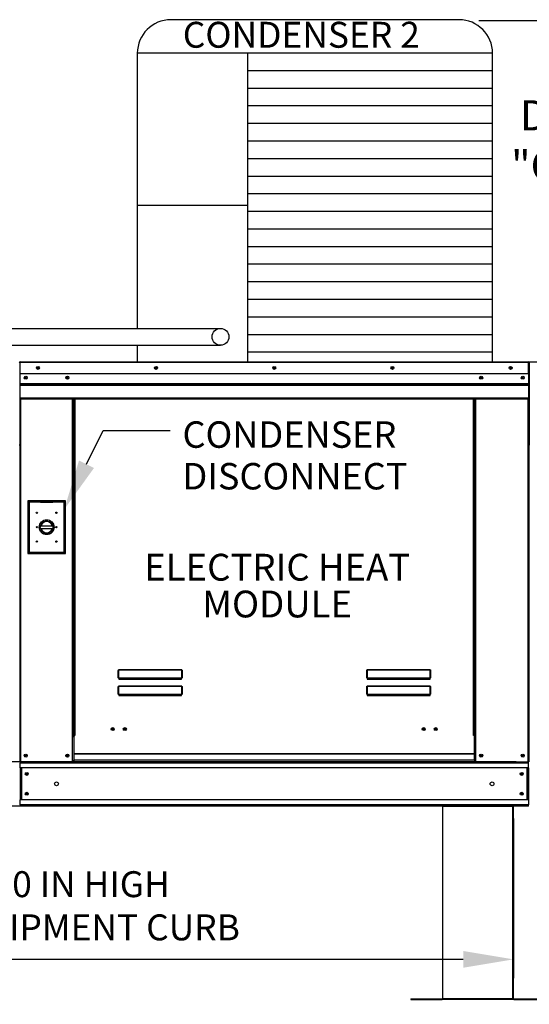
# Model space of a CAD drawing. Extents: x 0 to 742, y -173 to 0.
# Drawn here: x 128 to 158, y -114 to -56 of the extents above; entities that cross this region are included whole.
import ezdxf
from ezdxf.enums import TextEntityAlignment as Align

# ---------------------------------------------------------------- set-up
doc = ezdxf.new("R2010")
doc.units = 0
doc.header["$LTSCALE"] = 4
doc.header["$MEASUREMENT"] = 0
doc.layers.get('0').update_dxf_attribs({"linetype": 'CONTINUOUS'})
doc.layers.get('Defpoints').update_dxf_attribs({"linetype": 'CONTINUOUS'})
doc.styles.get("Standard").update_dxf_attribs({"font": 'TXT.shx'})
doc.dimstyles.new('MOD', dxfattribs={"dimscale": 1.5, "dimtxt": 1.2, "dimasz": 2, "dimexe": 0.75, "dimexo": 0.5, "dimgap": 1, "dimtad": 0, "dimtih": 1, "dimtoh": 1, "dimzin": 0, "dimdsep": 46, "dimtxsty": 'Standard', "dimcen": 0.09, "dimadec": 0, "dimazin": 0, "dimtfac": 1, "dimtofl": 0, "dimtmove": 0, "dimatfit": 3, "dimfxl": 1, "dimtolj": 1, "dimtzin": 0, "dimarcsym": 0})

# ---------------------------------------------------------------- blocks, each defined once
blk = doc.blocks.new('*D16')
at = {"color": 0, "lineweight": -2, "transparency": 16777216}
for p, q in [((19.934, -102.94), (19.934, -112.824)), ((157.374, -103.293), (157.374, -112.824)), ((22.934, -111.699), (82.054, -111.699)), ((154.374, -111.699), (95.254, -111.699))]:
    blk.add_line(p, q, dxfattribs=at)
at = {"color": 0, "transparency": 16777216}
for points in [[(22.934, -111.199), (22.934, -112.199), (19.934, -111.699)], [(154.374, -111.199), (154.374, -112.199), (157.374, -111.699)]]:
    blk.add_solid(points, dxfattribs=at)
at = {"layer": 'Defpoints', "color": 0, "transparency": 16777216}
for p in [(19.934, -102.19), (157.374, -102.543), (157.374, -111.699)]:
    blk.add_point(p, dxfattribs=at)
at = {"color": 0, "transparency": 16777216, "insert": (88.654, -111.699), "char_height": 1.8, "attachment_point": 5}
blk.add_mtext('\\A1;DIM "M"', dxfattribs=at)
blk = doc.blocks.new('*D1')
at = {"color": 0, "lineweight": -2, "transparency": 16777216}
for p, q in [((98.139, -67.925), (73.05, -67.925)), ((74.175, -70.925), (74.175, -80.01)), ((74.175, -96.895), (74.175, -87.81)), ((157.535, -99.895), (73.05, -99.895))]:
    blk.add_line(p, q, dxfattribs=at)
at = {"color": 0, "transparency": 16777216}
for points in [[(73.675, -70.925), (74.675, -70.925), (74.175, -67.925)], [(73.675, -96.895), (74.675, -96.895), (74.175, -99.895)]]:
    blk.add_solid(points, dxfattribs=at)
at = {"layer": 'Defpoints', "color": 0, "transparency": 16777216}
for p in [(74.175, -67.925), (98.889, -67.925), (158.285, -99.895)]:
    blk.add_point(p, dxfattribs=at)
at = {"color": 0, "transparency": 16777216, "insert": (74.175, -83.91), "char_height": 1.8, "attachment_point": 5}
blk.add_mtext('\\A1;DIM\\P"D"', dxfattribs=at)
blk = doc.blocks.new('*D0')
at = {"color": 0, "lineweight": -2, "transparency": 16777216}
for p, q in [((77.163, -96.895), (77.163, -93.895)), ((77.163, -93.895), (80.163, -93.895)), ((152.22, -99.895), (76.038, -99.895)), ((152.22, -102.543), (76.038, -102.543)), ((77.163, -105.543), (77.163, -108.543))]:
    blk.add_line(p, q, dxfattribs=at)
at = {"color": 0, "transparency": 16777216}
for points in [[(76.663, -96.895), (77.663, -96.895), (77.163, -99.895)], [(76.663, -105.543), (77.663, -105.543), (77.163, -102.543)]]:
    blk.add_solid(points, dxfattribs=at)
at = {"layer": 'Defpoints', "color": 0, "transparency": 16777216}
for p in [(77.163, -99.895), (152.97, -99.895), (152.97, -102.543)]:
    blk.add_point(p, dxfattribs=at)
at = {"color": 0, "transparency": 16777216, "insert": (83.763, -93.895), "char_height": 1.8, "attachment_point": 5}
blk.add_mtext('\\A1;DIM\\P"E"', dxfattribs=at)
blk = doc.blocks.new('*D17')
at = {"color": 0, "lineweight": -2, "transparency": 16777216}
for p, q in [((155.303, -55.637), (161.083, -55.637)), ((159.958, -58.637), (159.958, -58.902)), ((159.958, -73.021), (159.958, -66.702)), ((156.87, -76.021), (161.083, -76.021))]:
    blk.add_line(p, q, dxfattribs=at)
at = {"color": 0, "transparency": 16777216}
for points in [[(159.458, -58.637), (160.458, -58.637), (159.958, -55.637)], [(159.458, -73.021), (160.458, -73.021), (159.958, -76.021)]]:
    blk.add_solid(points, dxfattribs=at)
at = {"layer": 'Defpoints', "color": 0, "transparency": 16777216}
for p in [(154.553, -55.637), (159.958, -55.637), (156.12, -76.021)]:
    blk.add_point(p, dxfattribs=at)
at = {"color": 0, "transparency": 16777216, "insert": (159.958, -62.802), "char_height": 1.8, "attachment_point": 5}
blk.add_mtext('\\A1;DIM\\P"CC"', dxfattribs=at)

msp = doc.modelspace()

# ---------------------------------------------------------------- linework, layer by layer
for p, q in [((154.12, -55.59, 0.002), (136.931, -55.59, 0.002)), ((134.931, -57.59, 0.002), (134.93, -74.025, 0.002)), ((156.12, -57.59, 0.002), (134.931, -57.59, 0.002)), ((141.513, -57.59, 0.002), (141.513, -76.026, 0.002)), ((156.12, -76.026, 0.002), (156.12, -57.59, 0.002)), ((156.12, -58.64, 0.002), (141.513, -58.64, 0.002)), ((156.12, -59.691, 0.002), (141.513, -59.691, 0.002)), ((156.12, -60.741, 0.002), (141.513, -60.741, 0.002)), ((156.12, -61.792, 0.002), (141.513, -61.792, 0.002)), ((156.12, -62.843, 0.002), (141.513, -62.843, 0.002)), ((156.12, -63.893, 0.002), (141.513, -63.893, 0.002)), ((156.12, -64.944, 0.002), (141.513, -64.944, 0.002)), ((156.12, -65.994, 0.002), (141.513, -65.994, 0.002)), ((141.513, -66.693, 0.002), (134.931, -66.693, 0.002)), ((156.12, -67.045, 0.002), (141.513, -67.045, 0.002)), ((156.12, -68.096, 0.002), (141.513, -68.096, 0.002)), ((156.12, -69.146, 0.002), (141.513, -69.146, 0.002)), ((156.12, -70.197, 0.002), (141.513, -70.197, 0.002)), ((156.12, -71.248, 0.002), (141.513, -71.248, 0.002)), ((156.12, -72.298, 0.002), (141.513, -72.298, 0.002)), ((156.12, -73.349, 0.002), (141.513, -73.349, 0.002)), ((109.469, -74.021, 0.002), (139.892, -74.026, 0.002)), ((156.12, -74.399, 0.002), (141.513, -74.399, 0.002)), ((109.469, -75.025, 0.002), (139.892, -75.03, 0.002)), ((134.93, -75.029, 0.002), (134.931, -76.026, 0.002)), ((156.12, -75.45, 0.002), (141.513, -75.45, 0.002)), ((158.311, -76.069, 0.002), (158.311, -80.995, 0.002)), ((153.131, -102.543, 0.002), (157.374, -102.543, 0.002))]:
    msp.add_line(p, q)
at = {"color": 7, "linetype": 'Continuous'}
for p, q in [((127.915, -76.069, 0.002), (127.889, -76.069, 0.002)), ((127.915, -76.069, 0.002), (127.915, -80.995, 0.002)), ((127.938, -76.073, 0.002), (127.915, -76.073, 0.002)), ((127.937, -76.047, 0.002), (127.937, -76.021, 0.002)), ((127.938, -76.021, 0.002), (127.937, -76.021, 0.002)), ((127.938, -76.047, 0.002), (127.937, -76.047, 0.002)), ((127.938, -76.021, 0.002), (158.262, -76.021, 0.002)), ((127.938, -76.026, 0.002), (127.938, -76.021, 0.002)), ((127.938, -76.026, 0.002), (127.938, -76.069, 0.002)), ((158.262, -76.069, 0.002), (127.938, -76.069, 0.002)), ((127.938, -76.743, 0.002), (127.938, -76.069, 0.002)), ((158.262, -76.026, 0.002), (158.262, -76.021, 0.002)), ((158.263, -76.021, 0.002), (158.262, -76.021, 0.002)), ((158.262, -76.069, 0.002), (158.262, -76.026, 0.002)), ((158.263, -76.047, 0.002), (158.262, -76.047, 0.002)), ((158.262, -76.743, 0.002), (158.262, -76.069, 0.002)), ((158.285, -76.073, 0.002), (158.262, -76.073, 0.002)), ((158.263, -76.047, 0.002), (158.263, -76.021, 0.002)), ((158.285, -80.995, 0.002), (158.285, -76.069, 0.002)), ((158.285, -76.069, 0.002), (158.311, -76.069, 0.002)), ((158.262, -76.743, 0.002), (127.938, -76.743, 0.002)), ((127.941, -77.306, 0.002), (127.941, -76.743, 0.002)), ((158.259, -76.743, 0.002), (158.259, -77.306, 0.002)), ((127.941, -77.306, 0.002), (158.259, -77.306, 0.002)), ((127.941, -77.329, 0.002), (127.941, -77.306, 0.002)), ((127.941, -77.329, 0.002), (158.259, -77.329, 0.002)), ((127.941, -77.362, 0.002), (127.941, -77.329, 0.002)), ((158.259, -77.362, 0.002), (127.941, -77.362, 0.002)), ((127.941, -77.41, 0.002), (127.941, -77.362, 0.002)), ((127.941, -77.41, 0.002), (158.259, -77.41, 0.002)), ((127.941, -78.178, 0.002), (127.941, -77.41, 0.002)), ((158.259, -77.306, 0.002), (158.259, -77.329, 0.002)), ((158.259, -77.329, 0.002), (158.259, -77.362, 0.002)), ((158.259, -77.362, 0.002), (158.259, -77.41, 0.002)), ((158.259, -77.41, 0.002), (158.259, -78.178, 0.002)), ((127.941, -78.178, 0.002), (158.259, -78.178, 0.002)), ((127.941, -78.178, 0.002), (127.941, -78.226, 0.002)), ((158.259, -78.226, 0.002), (158.259, -78.178, 0.002)), ((127.941, -78.226, 0.002), (158.259, -78.226, 0.002)), ((127.963, -78.226, 0.002), (127.963, -99.895, 0.002)), ((131.07, -98.342, 0.002), (131.07, -78.226, 0.002)), ((131.118, -98.342, 0.002), (131.118, -78.226, 0.002)), ((131.14, -98.342, 0.002), (131.14, -78.226, 0.002)), ((131.163, -78.226, 0.002), (131.163, -98.342, 0.002)), ((131.212, -78.226, 0.002), (131.212, -98.342, 0.002)), ((154.989, -98.342, 0.002), (154.989, -78.226, 0.002)), ((155.037, -98.342, 0.002), (155.037, -78.226, 0.002)), ((155.06, -98.342, 0.002), (155.06, -78.226, 0.002)), ((155.082, -98.342, 0.002), (155.082, -78.226, 0.002)), ((155.13, -98.342, 0.002), (155.13, -78.226, 0.002)), ((158.237, -78.226, 0.002), (158.237, -99.895, 0.002)), ((127.915, -80.995, 0.002), (127.889, -80.995, 0.002)), ((127.915, -80.995, 0.002), (127.915, -99.895, 0.002)), ((158.285, -80.995, 0.002), (158.285, -99.895, 0.002)), ((158.285, -80.995, 0.002), (158.311, -80.995, 0.002)), ((128.4, -84.322, 0.001), (128.4, -87.464, 0.001)), ((130.644, -84.322, 0.001), (128.4, -84.322, 0.001)), ((128.425, -84.347, 0.001), (129.156, -84.347, 0.001)), ((128.425, -87.44, 0.001), (128.425, -84.347, 0.001)), ((128.425, -84.347, 0.001), (128.474, -84.395, 0.001)), ((129.156, -84.395, 0.001), (128.474, -84.395, 0.001)), ((128.474, -84.395, 0.001), (128.474, -87.391, 0.001)), ((129.888, -84.347, 0.001), (129.156, -84.347, 0.001)), ((129.156, -84.395, 0.001), (129.888, -84.395, 0.001)), ((129.888, -84.347, 0.001), (130.619, -84.347, 0.001)), ((130.571, -84.395, 0.001), (129.888, -84.395, 0.001)), ((130.619, -84.347, 0.001), (130.571, -84.395, 0.001)), ((130.571, -87.391, 0.001), (130.571, -84.395, 0.001)), ((130.619, -84.347, 0.001), (130.619, -87.44, 0.001)), ((130.644, -87.464, 0.001), (130.644, -84.322, 0.001)), ((129.151, -85.821, 0.001), (129.893, -85.821, 0.001)), ((129.152, -85.972, 0.001), (129.892, -85.972, 0.001)), ((128.4, -87.464, 0.001), (130.644, -87.464, 0.001)), ((128.474, -87.391, 0.001), (128.425, -87.44, 0.001)), ((130.619, -87.44, 0.001), (128.425, -87.44, 0.001)), ((128.474, -87.391, 0.001), (130.571, -87.391, 0.001)), ((130.571, -87.391, 0.001), (130.619, -87.44, 0.001)), ((133.796, -94.459, 0.002), (133.798, -94.448, 0.002)), ((133.796, -94.469, 0.002), (133.796, -94.459, 0.002)), ((133.796, -94.469, 0.002), (133.806, -94.469, 0.002)), ((133.796, -94.894, 0.002), (133.796, -94.469, 0.002)), ((133.798, -94.448, 0.002), (133.799, -94.439, 0.002)), ((133.799, -94.439, 0.002), (133.802, -94.43, 0.002)), ((133.802, -94.43, 0.002), (133.805, -94.423, 0.002)), ((133.805, -94.423, 0.002), (133.808, -94.418, 0.002)), ((133.806, -94.459, 0.002), (133.807, -94.449, 0.002)), ((133.806, -94.469, 0.002), (133.806, -94.459, 0.002)), ((133.806, -94.894, 0.002), (133.806, -94.469, 0.002)), ((133.807, -94.449, 0.002), (133.808, -94.44, 0.002)), ((133.808, -94.418, 0.002), (133.812, -94.415, 0.002)), ((133.808, -94.44, 0.002), (133.809, -94.433, 0.002)), ((133.809, -94.433, 0.002), (133.81, -94.426, 0.002)), ((133.81, -94.426, 0.002), (133.812, -94.421, 0.002)), ((133.812, -94.415, 0.002), (133.816, -94.414, 0.002)), ((133.812, -94.421, 0.002), (133.814, -94.418, 0.002)), ((133.814, -94.418, 0.002), (133.816, -94.417, 0.002)), ((133.816, -94.414, 0.002), (137.582, -94.414, 0.002)), ((133.816, -94.414, 0.002), (133.816, -94.417, 0.002)), ((137.582, -94.417, 0.002), (133.816, -94.417, 0.002)), ((133.816, -94.417, 0.002), (133.816, -94.891, 0.002)), ((137.582, -94.414, 0.002), (137.582, -94.417, 0.002)), ((137.582, -94.414, 0.002), (137.585, -94.415, 0.002)), ((137.582, -94.891, 0.002), (137.582, -94.417, 0.002)), ((137.582, -94.417, 0.002), (137.584, -94.418, 0.002)), ((137.584, -94.418, 0.002), (137.585, -94.42, 0.002)), ((137.585, -94.415, 0.002), (137.589, -94.417, 0.002)), ((137.585, -94.42, 0.002), (137.587, -94.424, 0.002)), ((137.587, -94.424, 0.002), (137.588, -94.429, 0.002)), ((137.588, -94.429, 0.002), (137.589, -94.436, 0.002)), ((137.589, -94.417, 0.002), (137.592, -94.421, 0.002)), ((137.589, -94.436, 0.002), (137.59, -94.443, 0.002)), ((137.59, -94.443, 0.002), (137.591, -94.452, 0.002)), ((137.591, -94.452, 0.002), (137.592, -94.46, 0.002)), ((137.592, -94.421, 0.002), (137.594, -94.427, 0.002)), ((137.592, -94.46, 0.002), (137.592, -94.469, 0.002)), ((137.592, -94.469, 0.002), (137.592, -94.894, 0.002)), ((137.601, -94.469, 0.002), (137.592, -94.469, 0.002)), ((137.594, -94.427, 0.002), (137.597, -94.434, 0.002)), ((137.597, -94.434, 0.002), (137.599, -94.442, 0.002)), ((137.599, -94.442, 0.002), (137.6, -94.45, 0.002)), ((137.6, -94.45, 0.002), (137.601, -94.46, 0.002)), ((137.601, -94.46, 0.002), (137.601, -94.469, 0.002)), ((137.601, -94.469, 0.002), (137.601, -94.894, 0.002)), ((148.615, -94.459, 0.002), (148.617, -94.448, 0.002)), ((148.615, -94.469, 0.002), (148.615, -94.459, 0.002)), ((148.615, -94.894, 0.002), (148.615, -94.469, 0.002)), ((148.615, -94.469, 0.002), (148.625, -94.469, 0.002)), ((148.617, -94.448, 0.002), (148.618, -94.439, 0.002)), ((148.618, -94.439, 0.002), (148.621, -94.43, 0.002)), ((148.621, -94.43, 0.002), (148.624, -94.423, 0.002)), ((148.624, -94.423, 0.002), (148.627, -94.418, 0.002)), ((148.625, -94.459, 0.002), (148.626, -94.449, 0.002)), ((148.625, -94.469, 0.002), (148.625, -94.459, 0.002)), ((148.625, -94.894, 0.002), (148.625, -94.469, 0.002)), ((148.626, -94.44, 0.002), (148.628, -94.433, 0.002)), ((148.626, -94.449, 0.002), (148.626, -94.44, 0.002)), ((148.627, -94.418, 0.002), (148.631, -94.415, 0.002)), ((148.628, -94.433, 0.002), (148.629, -94.426, 0.002)), ((148.629, -94.426, 0.002), (148.631, -94.421, 0.002)), ((148.631, -94.415, 0.002), (148.635, -94.414, 0.002)), ((148.631, -94.421, 0.002), (148.633, -94.418, 0.002)), ((148.633, -94.418, 0.002), (148.635, -94.417, 0.002)), ((148.635, -94.414, 0.002), (148.635, -94.417, 0.002)), ((148.635, -94.414, 0.002), (152.401, -94.414, 0.002)), ((148.635, -94.417, 0.002), (148.635, -94.891, 0.002)), ((152.401, -94.417, 0.002), (148.635, -94.417, 0.002)), ((152.401, -94.414, 0.002), (152.401, -94.417, 0.002)), ((152.401, -94.414, 0.002), (152.404, -94.415, 0.002)), ((152.401, -94.417, 0.002), (152.403, -94.418, 0.002)), ((152.401, -94.891, 0.002), (152.401, -94.417, 0.002)), ((152.403, -94.418, 0.002), (152.404, -94.42, 0.002)), ((152.404, -94.415, 0.002), (152.408, -94.417, 0.002)), ((152.404, -94.42, 0.002), (152.406, -94.424, 0.002)), ((152.406, -94.424, 0.002), (152.407, -94.429, 0.002)), ((152.407, -94.429, 0.002), (152.408, -94.436, 0.002)), ((152.408, -94.417, 0.002), (152.411, -94.421, 0.002)), ((152.408, -94.436, 0.002), (152.409, -94.443, 0.002)), ((152.409, -94.443, 0.002), (152.41, -94.452, 0.002)), ((152.41, -94.452, 0.002), (152.41, -94.46, 0.002)), ((152.41, -94.46, 0.002), (152.411, -94.469, 0.002)), ((152.411, -94.421, 0.002), (152.413, -94.427, 0.002)), ((152.42, -94.469, 0.002), (152.411, -94.469, 0.002)), ((152.411, -94.469, 0.002), (152.411, -94.894, 0.002)), ((152.413, -94.427, 0.002), (152.416, -94.434, 0.002)), ((152.416, -94.434, 0.002), (152.418, -94.442, 0.002)), ((152.418, -94.442, 0.002), (152.419, -94.45, 0.002)), ((152.419, -94.45, 0.002), (152.42, -94.46, 0.002)), ((152.42, -94.46, 0.002), (152.42, -94.469, 0.002)), ((152.42, -94.469, 0.002), (152.42, -94.894, 0.002)), ((133.796, -94.894, 0.002), (133.806, -94.894, 0.002)), ((133.807, -94.893, 0.002), (133.806, -94.894, 0.002)), ((133.806, -94.894, 0.002), (133.806, -94.894, 0.002)), ((133.808, -94.892, 0.002), (133.807, -94.893, 0.002)), ((133.809, -94.892, 0.002), (133.808, -94.892, 0.002)), ((133.81, -94.891, 0.002), (133.809, -94.892, 0.002)), ((133.812, -94.891, 0.002), (133.81, -94.891, 0.002)), ((133.814, -94.891, 0.002), (133.812, -94.891, 0.002)), ((133.816, -94.891, 0.002), (133.814, -94.891, 0.002)), ((133.816, -94.891, 0.002), (137.582, -94.891, 0.002)), ((133.816, -94.891, 0.002), (133.816, -94.904, 0.002)), ((137.582, -94.904, 0.002), (133.816, -94.904, 0.002)), ((133.816, -94.914, 0.002), (133.816, -94.904, 0.002)), ((133.823, -94.914, 0.002), (133.816, -94.914, 0.002)), ((133.823, -94.904, 0.002), (133.823, -94.914, 0.002)), ((133.823, -94.914, 0.002), (133.823, -94.973, 0.002)), ((137.574, -94.94, 0.002), (133.823, -94.94, 0.002)), ((133.823, -94.973, 0.002), (137.574, -94.973, 0.002)), ((135.394, -94.94, 0.002), (135.394, -94.904, 0.002)), ((135.883, -94.904, 0.002), (135.883, -94.94, 0.002)), ((137.574, -94.914, 0.002), (137.574, -94.904, 0.002)), ((137.574, -94.973, 0.002), (137.574, -94.914, 0.002)), ((137.582, -94.914, 0.002), (137.574, -94.914, 0.002)), ((137.582, -94.891, 0.002), (137.582, -94.904, 0.002)), ((137.584, -94.891, 0.002), (137.582, -94.891, 0.002)), ((137.582, -94.914, 0.002), (137.582, -94.904, 0.002)), ((137.586, -94.891, 0.002), (137.584, -94.891, 0.002)), ((137.587, -94.891, 0.002), (137.586, -94.891, 0.002)), ((137.589, -94.892, 0.002), (137.587, -94.891, 0.002)), ((137.59, -94.892, 0.002), (137.589, -94.892, 0.002)), ((137.591, -94.893, 0.002), (137.59, -94.892, 0.002)), ((137.591, -94.894, 0.002), (137.591, -94.893, 0.002)), ((137.592, -94.894, 0.002), (137.591, -94.894, 0.002)), ((137.601, -94.894, 0.002), (137.592, -94.894, 0.002)), ((148.615, -94.894, 0.002), (148.625, -94.894, 0.002)), ((148.626, -94.893, 0.002), (148.625, -94.894, 0.002)), ((148.625, -94.894, 0.002), (148.625, -94.894, 0.002)), ((148.626, -94.892, 0.002), (148.626, -94.893, 0.002)), ((148.628, -94.892, 0.002), (148.626, -94.892, 0.002)), ((148.629, -94.891, 0.002), (148.628, -94.892, 0.002)), ((148.631, -94.891, 0.002), (148.629, -94.891, 0.002)), ((148.633, -94.891, 0.002), (148.631, -94.891, 0.002)), ((148.635, -94.891, 0.002), (148.633, -94.891, 0.002)), ((148.635, -94.891, 0.002), (148.635, -94.904, 0.002)), ((148.635, -94.891, 0.002), (152.401, -94.891, 0.002)), ((148.635, -94.914, 0.002), (148.635, -94.904, 0.002)), ((152.401, -94.904, 0.002), (148.635, -94.904, 0.002)), ((148.642, -94.914, 0.002), (148.635, -94.914, 0.002)), ((148.642, -94.904, 0.002), (148.642, -94.914, 0.002)), ((148.642, -94.914, 0.002), (148.642, -94.973, 0.002)), ((152.393, -94.94, 0.002), (148.642, -94.94, 0.002)), ((148.642, -94.973, 0.002), (152.393, -94.973, 0.002)), ((152.393, -94.914, 0.002), (152.393, -94.904, 0.002)), ((152.393, -94.973, 0.002), (152.393, -94.914, 0.002)), ((152.401, -94.914, 0.002), (152.393, -94.914, 0.002)), ((152.401, -94.891, 0.002), (152.401, -94.904, 0.002)), ((152.403, -94.891, 0.002), (152.401, -94.891, 0.002)), ((152.401, -94.914, 0.002), (152.401, -94.904, 0.002)), ((152.405, -94.891, 0.002), (152.403, -94.891, 0.002)), ((152.406, -94.891, 0.002), (152.405, -94.891, 0.002)), ((152.408, -94.892, 0.002), (152.406, -94.891, 0.002)), ((152.409, -94.892, 0.002), (152.408, -94.892, 0.002)), ((152.41, -94.893, 0.002), (152.409, -94.892, 0.002)), ((152.41, -94.894, 0.002), (152.41, -94.893, 0.002)), ((152.411, -94.894, 0.002), (152.41, -94.894, 0.002)), ((152.42, -94.894, 0.002), (152.411, -94.894, 0.002)), ((133.796, -95.436, 0.002), (133.798, -95.425, 0.002)), ((133.796, -95.446, 0.002), (133.796, -95.436, 0.002)), ((133.796, -95.871, 0.002), (133.796, -95.446, 0.002)), ((133.796, -95.446, 0.002), (133.806, -95.446, 0.002)), ((133.798, -95.425, 0.002), (133.799, -95.416, 0.002)), ((133.799, -95.416, 0.002), (133.802, -95.407, 0.002)), ((133.802, -95.407, 0.002), (133.805, -95.4, 0.002)), ((133.805, -95.4, 0.002), (133.808, -95.395, 0.002)), ((133.806, -95.436, 0.002), (133.807, -95.426, 0.002)), ((133.806, -95.446, 0.002), (133.806, -95.436, 0.002)), ((133.806, -95.871, 0.002), (133.806, -95.446, 0.002)), ((133.807, -95.426, 0.002), (133.808, -95.417, 0.002)), ((133.808, -95.395, 0.002), (133.812, -95.392, 0.002)), ((133.808, -95.417, 0.002), (133.809, -95.41, 0.002)), ((133.809, -95.41, 0.002), (133.81, -95.403, 0.002)), ((133.81, -95.403, 0.002), (133.812, -95.398, 0.002)), ((133.812, -95.392, 0.002), (133.816, -95.391, 0.002)), ((133.812, -95.398, 0.002), (133.814, -95.395, 0.002)), ((133.814, -95.395, 0.002), (133.816, -95.394, 0.002)), ((133.816, -95.391, 0.002), (137.582, -95.391, 0.002)), ((133.816, -95.391, 0.002), (133.816, -95.394, 0.002)), ((137.582, -95.394, 0.002), (133.816, -95.394, 0.002)), ((133.816, -95.394, 0.002), (133.816, -95.868, 0.002)), ((137.582, -95.391, 0.002), (137.586, -95.392, 0.002)), ((137.582, -95.391, 0.002), (137.582, -95.394, 0.002)), ((137.582, -95.868, 0.002), (137.582, -95.394, 0.002)), ((137.582, -95.394, 0.002), (137.584, -95.395, 0.002)), ((137.584, -95.395, 0.002), (137.586, -95.398, 0.002)), ((137.586, -95.392, 0.002), (137.589, -95.395, 0.002)), ((137.586, -95.398, 0.002), (137.587, -95.403, 0.002)), ((137.587, -95.403, 0.002), (137.589, -95.41, 0.002)), ((137.589, -95.395, 0.002), (137.593, -95.4, 0.002)), ((137.589, -95.41, 0.002), (137.59, -95.417, 0.002)), ((137.59, -95.417, 0.002), (137.591, -95.426, 0.002)), ((137.591, -95.426, 0.002), (137.591, -95.436, 0.002)), ((137.591, -95.436, 0.002), (137.592, -95.446, 0.002)), ((137.592, -95.446, 0.002), (137.592, -95.871, 0.002)), ((137.601, -95.446, 0.002), (137.592, -95.446, 0.002)), ((137.593, -95.4, 0.002), (137.596, -95.407, 0.002)), ((137.596, -95.407, 0.002), (137.598, -95.416, 0.002)), ((137.598, -95.416, 0.002), (137.6, -95.425, 0.002)), ((137.6, -95.425, 0.002), (137.601, -95.436, 0.002)), ((137.601, -95.436, 0.002), (137.601, -95.446, 0.002)), ((137.601, -95.446, 0.002), (137.601, -95.871, 0.002)), ((148.615, -95.436, 0.002), (148.617, -95.425, 0.002)), ((148.615, -95.446, 0.002), (148.615, -95.436, 0.002)), ((148.615, -95.871, 0.002), (148.615, -95.446, 0.002)), ((148.615, -95.446, 0.002), (148.625, -95.446, 0.002)), ((148.617, -95.425, 0.002), (148.618, -95.416, 0.002)), ((148.618, -95.416, 0.002), (148.621, -95.407, 0.002)), ((148.621, -95.407, 0.002), (148.624, -95.4, 0.002)), ((148.624, -95.4, 0.002), (148.627, -95.395, 0.002)), ((148.625, -95.436, 0.002), (148.626, -95.426, 0.002)), ((148.625, -95.446, 0.002), (148.625, -95.436, 0.002)), ((148.625, -95.871, 0.002), (148.625, -95.446, 0.002)), ((148.626, -95.417, 0.002), (148.628, -95.41, 0.002)), ((148.626, -95.426, 0.002), (148.626, -95.417, 0.002)), ((148.627, -95.395, 0.002), (148.631, -95.392, 0.002)), ((148.628, -95.41, 0.002), (148.629, -95.403, 0.002)), ((148.629, -95.403, 0.002), (148.631, -95.398, 0.002)), ((148.631, -95.392, 0.002), (148.635, -95.391, 0.002)), ((148.631, -95.398, 0.002), (148.633, -95.395, 0.002)), ((148.633, -95.395, 0.002), (148.635, -95.394, 0.002)), ((148.635, -95.391, 0.002), (148.635, -95.394, 0.002)), ((148.635, -95.391, 0.002), (152.401, -95.391, 0.002)), ((148.635, -95.394, 0.002), (148.635, -95.868, 0.002)), ((152.401, -95.394, 0.002), (148.635, -95.394, 0.002)), ((152.401, -95.391, 0.002), (152.405, -95.392, 0.002)), ((152.401, -95.391, 0.002), (152.401, -95.394, 0.002)), ((152.401, -95.868, 0.002), (152.401, -95.394, 0.002)), ((152.401, -95.394, 0.002), (152.403, -95.395, 0.002)), ((152.403, -95.395, 0.002), (152.405, -95.398, 0.002)), ((152.405, -95.392, 0.002), (152.408, -95.395, 0.002)), ((152.405, -95.398, 0.002), (152.406, -95.403, 0.002)), ((152.406, -95.403, 0.002), (152.408, -95.41, 0.002)), ((152.408, -95.395, 0.002), (152.412, -95.4, 0.002)), ((152.408, -95.41, 0.002), (152.409, -95.417, 0.002)), ((152.409, -95.417, 0.002), (152.41, -95.426, 0.002)), ((152.41, -95.426, 0.002), (152.41, -95.436, 0.002)), ((152.41, -95.436, 0.002), (152.411, -95.446, 0.002)), ((152.411, -95.446, 0.002), (152.411, -95.871, 0.002)), ((152.42, -95.446, 0.002), (152.411, -95.446, 0.002)), ((152.412, -95.4, 0.002), (152.415, -95.407, 0.002)), ((152.415, -95.407, 0.002), (152.417, -95.416, 0.002)), ((152.417, -95.416, 0.002), (152.419, -95.425, 0.002)), ((152.419, -95.425, 0.002), (152.42, -95.436, 0.002)), ((152.42, -95.436, 0.002), (152.42, -95.446, 0.002)), ((152.42, -95.446, 0.002), (152.42, -95.871, 0.002)), ((133.796, -95.871, 0.002), (133.806, -95.871, 0.002)), ((133.807, -95.87, 0.002), (133.806, -95.871, 0.002)), ((133.806, -95.871, 0.002), (133.806, -95.871, 0.002)), ((133.808, -95.869, 0.002), (133.807, -95.87, 0.002)), ((133.809, -95.869, 0.002), (133.808, -95.869, 0.002)), ((133.81, -95.868, 0.002), (133.809, -95.869, 0.002)), ((133.812, -95.868, 0.002), (133.81, -95.868, 0.002)), ((133.814, -95.868, 0.002), (133.812, -95.868, 0.002)), ((133.816, -95.868, 0.002), (133.814, -95.868, 0.002)), ((133.816, -95.868, 0.002), (137.582, -95.868, 0.002)), ((133.816, -95.868, 0.002), (133.816, -95.881, 0.002)), ((137.582, -95.881, 0.002), (133.816, -95.881, 0.002)), ((133.816, -95.891, 0.002), (133.816, -95.881, 0.002)), ((133.823, -95.891, 0.002), (133.816, -95.891, 0.002)), ((133.823, -95.881, 0.002), (133.823, -95.891, 0.002)), ((133.823, -95.891, 0.002), (133.823, -95.95, 0.002)), ((133.823, -95.917, 0.002), (137.574, -95.917, 0.002)), ((133.823, -95.95, 0.002), (137.574, -95.95, 0.002)), ((135.394, -95.917, 0.002), (135.394, -95.881, 0.002)), ((135.883, -95.917, 0.002), (135.883, -95.881, 0.002)), ((135.883, -95.917, 0.002), (135.883, -95.881, 0.002)), ((136.31, -95.881, 0.002), (136.31, -95.917, 0.002)), ((136.34, -95.881, 0.002), (136.34, -95.917, 0.002)), ((137.574, -95.891, 0.002), (137.574, -95.881, 0.002)), ((137.574, -95.95, 0.002), (137.574, -95.891, 0.002)), ((137.582, -95.891, 0.002), (137.574, -95.891, 0.002)), ((137.582, -95.868, 0.002), (137.582, -95.881, 0.002)), ((137.584, -95.868, 0.002), (137.582, -95.868, 0.002)), ((137.582, -95.891, 0.002), (137.582, -95.881, 0.002)), ((137.586, -95.868, 0.002), (137.584, -95.868, 0.002)), ((137.587, -95.868, 0.002), (137.586, -95.868, 0.002)), ((137.589, -95.869, 0.002), (137.587, -95.868, 0.002)), ((137.59, -95.869, 0.002), (137.589, -95.869, 0.002)), ((137.591, -95.87, 0.002), (137.59, -95.869, 0.002)), ((137.591, -95.871, 0.002), (137.591, -95.87, 0.002)), ((137.592, -95.871, 0.002), (137.591, -95.871, 0.002)), ((137.601, -95.871, 0.002), (137.592, -95.871, 0.002)), ((148.615, -95.871, 0.002), (148.625, -95.871, 0.002)), ((148.626, -95.87, 0.002), (148.625, -95.871, 0.002)), ((148.625, -95.871, 0.002), (148.625, -95.871, 0.002)), ((148.626, -95.869, 0.002), (148.626, -95.87, 0.002)), ((148.628, -95.869, 0.002), (148.626, -95.869, 0.002)), ((148.629, -95.868, 0.002), (148.628, -95.869, 0.002)), ((148.631, -95.868, 0.002), (148.629, -95.868, 0.002)), ((148.633, -95.868, 0.002), (148.631, -95.868, 0.002)), ((148.635, -95.868, 0.002), (148.633, -95.868, 0.002)), ((148.635, -95.868, 0.002), (148.635, -95.881, 0.002)), ((148.635, -95.868, 0.002), (152.401, -95.868, 0.002)), ((148.635, -95.891, 0.002), (148.635, -95.881, 0.002)), ((152.401, -95.881, 0.002), (148.635, -95.881, 0.002)), ((148.642, -95.891, 0.002), (148.635, -95.891, 0.002)), ((148.642, -95.881, 0.002), (148.642, -95.891, 0.002)), ((148.642, -95.891, 0.002), (148.642, -95.95, 0.002)), ((148.642, -95.917, 0.002), (152.393, -95.917, 0.002)), ((148.642, -95.95, 0.002), (152.393, -95.95, 0.002)), ((151.778, -95.881, 0.002), (151.778, -95.917, 0.002)), ((152.319, -95.881, 0.002), (152.319, -95.917, 0.002)), ((152.348, -95.881, 0.002), (152.348, -95.917, 0.002)), ((152.393, -95.891, 0.002), (152.393, -95.881, 0.002)), ((152.393, -95.95, 0.002), (152.393, -95.891, 0.002)), ((152.401, -95.891, 0.002), (152.393, -95.891, 0.002)), ((152.401, -95.868, 0.002), (152.401, -95.881, 0.002)), ((152.403, -95.868, 0.002), (152.401, -95.868, 0.002)), ((152.401, -95.891, 0.002), (152.401, -95.881, 0.002)), ((152.405, -95.868, 0.002), (152.403, -95.868, 0.002)), ((152.406, -95.868, 0.002), (152.405, -95.868, 0.002)), ((152.408, -95.869, 0.002), (152.406, -95.868, 0.002)), ((152.409, -95.869, 0.002), (152.408, -95.869, 0.002)), ((152.41, -95.87, 0.002), (152.409, -95.869, 0.002)), ((152.41, -95.871, 0.002), (152.41, -95.87, 0.002)), ((152.411, -95.871, 0.002), (152.41, -95.871, 0.002)), ((152.42, -95.871, 0.002), (152.411, -95.871, 0.002)), ((131.07, -98.342, 0.002), (131.118, -98.342, 0.002)), ((131.07, -99.895, 0.002), (131.07, -98.342, 0.002)), ((131.07, -98.368, 0.002), (131.163, -98.368, 0.002)), ((131.163, -98.416, 0.002), (131.07, -98.416, 0.002)), ((131.118, -98.342, 0.002), (131.163, -98.342, 0.002)), ((131.163, -98.342, 0.002), (131.212, -98.342, 0.002)), ((131.163, -99.421, 0.002), (131.163, -98.342, 0.002)), ((155.037, -98.342, 0.002), (154.989, -98.342, 0.002)), ((155.037, -98.342, 0.002), (155.082, -98.342, 0.002)), ((155.037, -99.421, 0.002), (155.037, -98.342, 0.002)), ((155.037, -98.368, 0.002), (155.13, -98.368, 0.002)), ((155.13, -98.416, 0.002), (155.037, -98.416, 0.002)), ((155.082, -98.342, 0.002), (155.13, -98.342, 0.002)), ((155.13, -99.895, 0.002), (155.13, -98.342, 0.002)), ((127.915, -99.895, 0.002), (127.963, -99.895, 0.002)), ((127.941, -99.895, 0.002), (127.941, -99.971, 0.002)), ((131.07, -99.895, 0.002), (127.963, -99.895, 0.002)), ((131.163, -99.846, 0.002), (131.07, -99.846, 0.002)), ((131.163, -99.895, 0.002), (131.07, -99.895, 0.002)), ((155.037, -99.421, 0.002), (131.163, -99.421, 0.002)), ((131.163, -99.421, 0.002), (131.163, -99.436, 0.002)), ((131.163, -99.436, 0.002), (155.037, -99.436, 0.002)), ((131.163, -99.815, 0.002), (131.163, -99.436, 0.002)), ((155.037, -99.815, 0.002), (131.163, -99.815, 0.002)), ((131.163, -99.895, 0.002), (131.163, -99.815, 0.002)), ((131.163, -99.895, 0.002), (155.037, -99.895, 0.002)), ((155.037, -99.436, 0.002), (155.037, -99.421, 0.002)), ((155.037, -99.815, 0.002), (155.037, -99.436, 0.002)), ((155.037, -99.815, 0.002), (155.037, -99.895, 0.002)), ((155.13, -99.846, 0.002), (155.037, -99.846, 0.002)), ((155.13, -99.895, 0.002), (155.037, -99.895, 0.002)), ((155.13, -99.895, 0.002), (158.237, -99.895, 0.002)), ((158.237, -99.895, 0.002), (158.285, -99.895, 0.002)), ((158.259, -99.971, 0.002), (158.259, -99.895, 0.002)), ((127.941, -99.971, 0.002), (158.259, -99.971, 0.002)), ((127.941, -100.256, 0.002), (127.941, -99.971, 0.002)), ((158.259, -100.256, 0.002), (127.941, -100.256, 0.002)), ((127.941, -100.256, 0.002), (127.941, -102.182, 0.002)), ((127.995, -100.256, 0.002), (127.995, -102.182, 0.002)), ((128.017, -100.256, 0.002), (128.017, -102.182, 0.002)), ((158.183, -102.182, 0.002), (158.183, -100.256, 0.002)), ((158.205, -100.256, 0.002), (158.205, -102.182, 0.002)), ((158.259, -100.256, 0.002), (158.259, -99.971, 0.002)), ((158.259, -100.256, 0.002), (158.259, -102.182, 0.002)), ((158.259, -102.182, 0.002), (127.941, -102.182, 0.002)), ((127.941, -102.466, 0.002), (127.941, -102.182, 0.002)), ((158.259, -102.182, 0.002), (158.259, -102.466, 0.002)), ((158.259, -102.466, 0.002), (127.941, -102.466, 0.002)), ((127.941, -102.466, 0.002), (127.941, -102.543, 0.002)), ((158.259, -102.543, 0.002), (127.941, -102.543, 0.002)), ((153.131, -102.543, 0.002), (153.131, -114.036, 0.002)), ((153.165, -114.037, 0.002), (153.165, -102.543, 0.002)), ((157.34, -114.037, 0.002), (157.34, -102.543, 0.002)), ((157.374, -114.036, 0.002), (157.374, -102.543, 0.002)), ((158.259, -102.543, 0.002), (158.259, -102.466, 0.002)), ((151.245, -114.059, 0.002), (153.109, -114.059, 0.002)), ((151.245, -114.059, 0.002), (151.245, -114.093, 0.002)), ((153.109, -114.059, 0.002), (153.109, -114.093, 0.002)), ((153.131, -114.036, 0.002), (153.131, -114.037, 0.002)), ((153.135, -114.036, 0.002), (153.131, -114.036, 0.002)), ((153.165, -114.037, 0.002), (153.131, -114.037, 0.002)), ((153.135, -114.036, 0.002), (153.165, -114.036, 0.002)), ((153.165, -114.037, 0.002), (157.34, -114.037, 0.002)), ((153.165, -114.059, 0.002), (153.165, -114.037, 0.002)), ((157.34, -114.059, 0.002), (153.165, -114.059, 0.002)), ((153.165, -114.059, 0.002), (153.165, -114.093, 0.002)), ((157.34, -114.036, 0.002), (157.369, -114.036, 0.002)), ((157.34, -114.037, 0.002), (157.374, -114.037, 0.002)), ((157.34, -114.037, 0.002), (157.34, -114.059, 0.002)), ((157.34, -114.059, 0.002), (157.34, -114.093, 0.002)), ((157.369, -114.036, 0.002), (157.374, -114.036, 0.002)), ((157.374, -114.036, 0.002), (157.374, -114.037, 0.002)), ((157.395, -114.059, 0.002), (157.395, -114.093, 0.002)), ((157.395, -114.059, 0.002), (159.259, -114.059, 0.002)), ((151.245, -114.093, 0.002), (153.109, -114.093, 0.002)), ((157.34, -114.093, 0.002), (153.165, -114.093, 0.002)), ((157.395, -114.093, 0.002), (159.259, -114.093, 0.002))]:
    msp.add_line(p, q, dxfattribs=at)
at = {"color": 7}
for p, q in [((131.899, -82.136, 0.001), (132.892, -80.126, 0.001)), ((132.892, -80.126, 0.001), (136.891, -80.126, 0.001))]:
    msp.add_line(p, q, dxfattribs=at)
at = {"elevation": 0.002}
msp.add_lwpolyline([(134.931, -71.773), (134.931, -72.376)], dxfattribs=at)
at = {"color": 7, "linetype": 'Continuous'}
for centre, radius in [((139.892, -74.528, 0.002), 0.502), ((128.998, -76.382, 0.002), 0.0902), ((128.998, -76.382, 0.002), 0.0469), ((136.049, -76.382, 0.002), 0.0902), ((136.049, -76.382, 0.002), 0.0469), ((143.1, -76.382, 0.002), 0.0902), ((143.1, -76.382, 0.002), 0.0469), ((150.151, -76.382, 0.002), 0.0902), ((150.151, -76.382, 0.002), 0.0469), ((157.203, -76.382, 0.002), 0.0902), ((157.203, -76.382, 0.002), 0.0469), ((128.276, -76.966, 0.002), 0.0902), ((128.276, -76.966, 0.002), 0.0469), ((130.757, -76.966, 0.002), 0.0902), ((130.757, -76.966, 0.002), 0.0469), ((155.443, -76.966, 0.002), 0.0902), ((155.443, -76.966, 0.002), 0.0469), ((157.925, -76.966, 0.002), 0.0902), ((157.925, -76.966, 0.002), 0.0469), ((128.937, -85.029, 0.001), 0.0402), ((130.107, -85.029, 0.001), 0.0402), ((129.522, -85.893, 0.001), 0.445), ((129.522, -85.893, 0.001), 0.378), ((128.937, -85.893, 0.001), 0.0402), ((130.107, -85.893, 0.001), 0.0402), ((128.937, -86.757, 0.001), 0.0402), ((130.107, -86.757, 0.001), 0.0402), ((133.464, -97.949, 0.002), 0.0902), ((133.464, -97.949, 0.002), 0.0469), ((134.186, -97.949, 0.002), 0.0902), ((134.186, -97.949, 0.002), 0.0469), ((152.014, -97.949, 0.002), 0.0902), ((152.014, -97.949, 0.002), 0.0469), ((152.736, -97.949, 0.002), 0.0902), ((152.736, -97.949, 0.002), 0.0469), ((128.276, -99.534, 0.002), 0.0902), ((128.276, -99.534, 0.002), 0.0469), ((130.757, -99.534, 0.002), 0.0902), ((130.757, -99.534, 0.002), 0.0469), ((155.443, -99.534, 0.002), 0.0902), ((155.443, -99.534, 0.002), 0.0469), ((157.925, -99.534, 0.002), 0.0902), ((157.925, -99.534, 0.002), 0.0469), ((128.338, -100.625, 0.002), 0.0902), ((157.862, -100.625, 0.002), 0.0902), ((128.338, -100.625, 0.002), 0.0469), ((130.106, -101.219, 0.002), 0.113), ((156.094, -101.219, 0.002), 0.113), ((157.862, -100.625, 0.002), 0.0469), ((128.338, -101.812, 0.002), 0.0902), ((128.338, -101.812, 0.002), 0.0469), ((157.862, -101.812, 0.002), 0.0902), ((157.862, -101.812, 0.002), 0.0469)]:
    msp.add_circle(centre, radius, dxfattribs=at)
for centre, start, end in [((136.931, -57.59, 0.002), 90, 180), ((154.12, -57.59, 0.002), 0, 90)]:
    msp.add_arc(centre, 2, start, end)
for centre, radius, start, end in [((127.937, -76.069, 0.002), 0.0484, 90, 180), ((127.937, -76.069, 0.002), 0.0224, 90, 180), ((158.263, -76.069, 0.002), 0.0484, 0, 90), ((158.263, -76.069, 0.002), 0.0224, 0, 90), ((158.263, -80.995, 0.002), 0.0484, 297.5606, 0), ((129.522, -85.893, 0.001), 0.341, 12.17802, 167.82198), ((129.522, -85.893, 0.001), 0.341, 193.28223, 346.71777), ((133.816, -94.894, 0.002), 0.0195, 180, 270), ((133.816, -94.894, 0.002), 0.00977, 180, 270), ((137.582, -94.894, 0.002), 0.00977, 270, 0), ((137.582, -94.894, 0.002), 0.0195, 270, 0), ((148.635, -94.894, 0.002), 0.0195, 180, 270), ((148.635, -94.894, 0.002), 0.00977, 180, 270), ((152.401, -94.894, 0.002), 0.00977, 270, 0), ((152.401, -94.894, 0.002), 0.0195, 270, 0), ((133.816, -95.871, 0.002), 0.0195, 180, 270), ((133.816, -95.871, 0.002), 0.00977, 180, 270), ((137.582, -95.871, 0.002), 0.00977, 270, 0), ((137.582, -95.871, 0.002), 0.0195, 270, 0), ((148.635, -95.871, 0.002), 0.0195, 180, 270), ((148.635, -95.871, 0.002), 0.00977, 180, 270), ((152.401, -95.871, 0.002), 0.00977, 270, 0), ((152.401, -95.871, 0.002), 0.0195, 270, 0), ((153.109, -114.037, 0.002), 0.0559, 270, 0), ((153.109, -114.037, 0.002), 0.0219, 270, 0), ((157.395, -114.037, 0.002), 0.0559, 180, 270), ((157.395, -114.037, 0.002), 0.0219, 180, 270)]:
    msp.add_arc(centre, radius, start, end, dxfattribs=at)
at = {"color": 7}
msp.add_solid([(132.347, -82.358, 0.001), (131.451, -81.915, 0.001), (130.571, -84.826, 0.001)], dxfattribs=at)

# ---------------------------------------------------------------- texts
at = {"linetype": 'Continuous'}
for s, height, p in [('CONDENSER 2', 1.54688, (137.642, -57.264, 0.002)), ('20 IN HIGH', 1.5469, (126.295, -107.984, 0.002)), ('EQUIPMENT CURB', 1.54688, (122.954, -110.562, 0.002))]:
    msp.add_text(s, height=height, dxfattribs=at).set_placement(p)
at = {"color": 7, "linetype": 'Continuous'}
for s, p in [('CONDENSER', (137.626, -81.153, 0.002)), ('DISCONNECT', (137.626, -83.639, 0.002))]:
    msp.add_text(s, height=1.5789, dxfattribs=at).set_placement(p)
for s, p in [('ELECTRIC HEAT', (143.275, -89.083, 0.002)), ('MODULE', (143.275, -91.281, 0.002))]:
    msp.add_text(s, height=1.6).set_placement(p, align=Align.CENTER)

# ---------------------------------------------------------------- dimensions: what is measured, and where the dimension line sits
for base, p1, p2, text, picture, middle in [((159.958, -55.637, 0.002), (156.12, -76.021, 0.002), (154.553, -55.637, 0.002), 'DIM\\P"CC"', '*D17', (159.958, -62.802, 0.002)), ((77.163, -99.895, 0.002), (152.97, -102.543, 0.002), (152.97, -99.895, 0.002), 'DIM\\P"E"', '*D0', (83.763, -93.895, 0.002))]:
    dim = msp.add_linear_dim(base=base, p1=p1, p2=p2, angle=90, text=text, dimstyle='MOD', override={"dimpost": '"'})
    dim.commit()
    dim.dimension.update_dxf_attribs({"geometry": picture, "text_midpoint": middle, "dimtype": 160})
dim = msp.add_linear_dim(base=(74.175, -67.925, 0.002), p1=(158.285, -99.895, 0.002), p2=(98.889, -67.925, 0.002), angle=90, text='DIM\\P"D"', dimstyle='MOD', override={"dimpost": '"'})
dim.commit()
dim.dimension.update_dxf_attribs({"geometry": '*D1', "text_midpoint": (74.175, -83.91, 0.002)})
dim = msp.add_linear_dim(base=(157.374, -111.699, 0.002), p1=(19.934, -102.19, 0.002), p2=(157.374, -102.543, 0.002), text='DIM "M"', dimstyle='MOD', override={"dimpost": '"'})
dim.commit()
dim.dimension.update_dxf_attribs({"geometry": '*D16', "text_midpoint": (88.654, -111.699, 0.002)})

doc.saveas('drawing.dxf')
